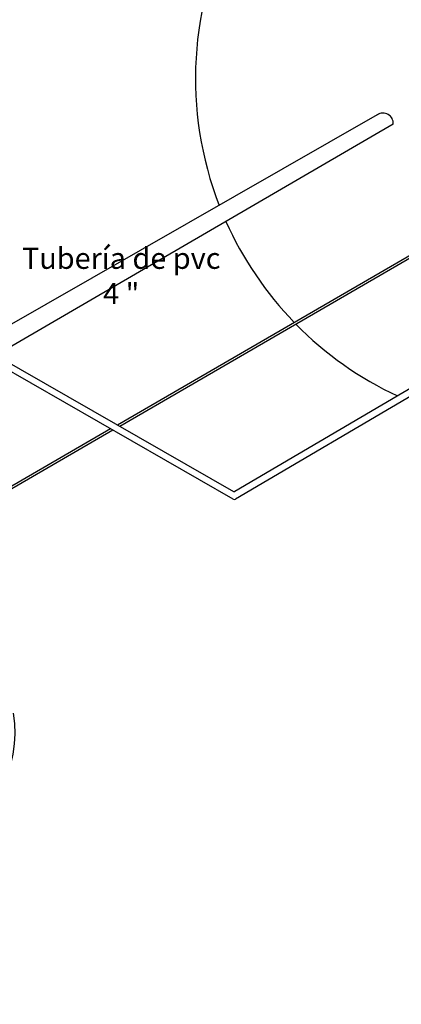
# Model space of a CAD drawing. Units: metres. Extents: x 3617 to 3804, y 1920 to 2046.
# Drawn here: x 3797 to 3799, y 2031 to 2035 of the extents above; entities that cross this region are included whole.
import ezdxf

# ---------------------------------------------------------------- set-up
doc = ezdxf.new("R2010")
doc.units = ezdxf.units.M
doc.styles.get("Standard").update_dxf_attribs({"font": 'arial.ttf'})

msp = doc.modelspace()

# ---------------------------------------------------------------- linework, layer by layer
for p, q in [((3804.2911, 2036.8102), (3797.8509, 2033.0313)), ((3804.3317, 2036.7957), (3797.8534, 2032.9946)), ((3802.5763, 2036.4022), (3797.2961, 2033.3451)), ((3801.3616, 2035.6863), (3797.307, 2033.3389)), ((3798.5244, 2034.8088), (3796.6296, 2033.7268)), ((3798.5995, 2034.7652), (3796.721, 2033.6744)), ((3796.3771, 2033.8713), (3797.8442, 2033.0314)), ((3797.8434, 2032.9946), (3796.3602, 2033.8446)), ((3797.275, 2033.3203), (3796.3007, 2032.7563)), ((3797.2641, 2033.3266), (3796.3072, 2032.7726))]:
    msp.add_line(p, q)
for centre, radius, start, end in [((3799.3182, 2034.9807), 1.6533, 152.0936, 201.2299), ((3798.5516, 2034.7691), 0.0481, 355.3667, 124.3601), ((3799.3182, 2034.9807), 1.6533, 204.0825, 224.1514), ((3799.3182, 2034.9807), 1.6533, 224.5402, 244.9999), ((3797.8477, 2033.0478), 0.0168, 257.8169, 280.8359), ((3797.8483, 2033.019), 0.025, 258.469, 281.6665)]:
    msp.add_arc(centre, radius, start, end)
msp.add_ellipse((3795.129, 2031.6978), major_axis=(1.6757, 0.2865), ratio=0.554343, start_param=3.141593, end_param=6.283185)

# ---------------------------------------------------------------- texts
at = {"insert": (3796.8174, 2034.1823), "char_height": 0.1, "attachment_point": 1}
msp.add_mtext_dynamic_manual_height_columns('\\A1;\\pxqc,t0.12103;Tubería de pvc  \\P4 "', width=0.993196, gutter_width=1.7806, heights=[0.3998], dxfattribs=at)

doc.saveas('drawing.dxf')
